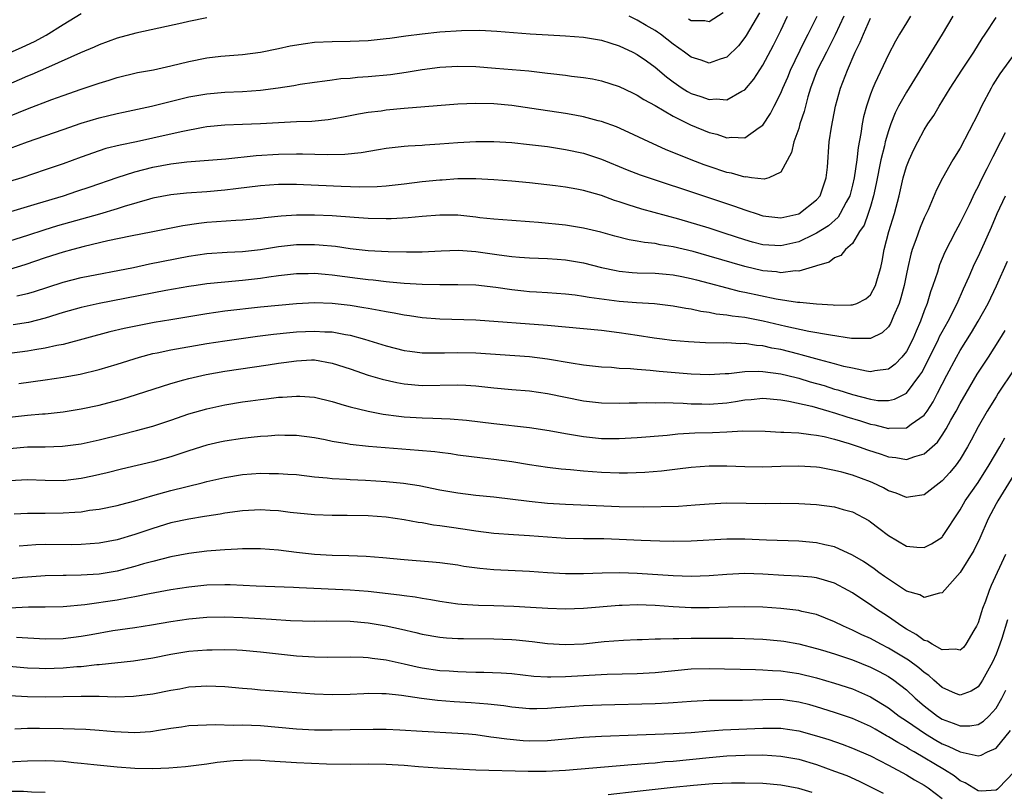
# Model space of a CAD drawing. Units: inches. Extents: x 2598000 to 2601000, y 1485000 to 1488000.
# Drawn here: x 2598510 to 2598620, y 1485414 to 1485501 of the extents above; entities that cross this region are included whole.
import ezdxf

# ---------------------------------------------------------------- set-up
doc = ezdxf.new("R2010")
doc.units = ezdxf.units.IN
doc.header["$MEASUREMENT"] = 0
doc.layers.add('LD25981485_2ft', color=216, linetype='Continuous')

msp = doc.modelspace()

# ---------------------------------------------------------------- linework, layer by layer
at = {"layer": 'LD25981485_2ft'}
for points, elevation in [([(2598509, 1485496.94), (2598510.43, 1485497.57), (2598511.8, 1485498.2), (2598513.09, 1485498.91), (2598515, 1485500.1), (2598517, 1485501.3)], 10240), ([(2598614.19, 1485501), (2598612.99, 1485499), (2598609, 1485492.56), (2598608.12, 1485491), (2598607.75, 1485490.25), (2598607.27, 1485489), (2598607, 1485488.23), (2598606.65, 1485487), (2598606.57, 1485486.57), (2598606.17, 1485485), (2598605.65, 1485482.35), (2598605.35, 1485481), (2598605, 1485479.8), (2598604.74, 1485479), (2598604.28, 1485477.72), (2598603.79, 1485477), (2598603, 1485475.67), (2598602.23, 1485475), (2598601.68, 1485474.32), (2598601, 1485474.06), (2598600.39, 1485473.61), (2598599, 1485473.2), (2598598.87, 1485473.13), (2598597, 1485472.59), (2598596.61, 1485472.61), (2598595, 1485472.42), (2598594.51, 1485472.51), (2598593, 1485472.64), (2598591, 1485473.1), (2598587, 1485474.28), (2598585.22, 1485474.78), (2598583, 1485475.32), (2598581.54, 1485475.54), (2598581, 1485475.66), (2598579.79, 1485475.79), (2598579, 1485475.95), (2598578.1, 1485476.1), (2598576.5, 1485476.5), (2598574.93, 1485476.93), (2598573, 1485477.39), (2598571, 1485477.7), (2598567.97, 1485478.03), (2598567, 1485478.1), (2598565, 1485478.22), (2598563, 1485478.37), (2598561.46, 1485478.54), (2598561, 1485478.61), (2598559, 1485478.82), (2598557, 1485478.84), (2598555, 1485478.69), (2598553.46, 1485478.54), (2598551.57, 1485478.43), (2598551, 1485478.43), (2598549, 1485478.46), (2598547.44, 1485478.56), (2598545, 1485478.75), (2598543, 1485478.83), (2598541, 1485478.82), (2598539.28, 1485478.72), (2598537.46, 1485478.54), (2598537, 1485478.47), (2598535, 1485478.27), (2598534.23, 1485478.23), (2598531, 1485478), (2598530.1, 1485477.9), (2598528.34, 1485477.66), (2598525, 1485476.98), (2598522.49, 1485476.49), (2598519.96, 1485475.96), (2598517.34, 1485475.34), (2598516.08, 1485475), (2598515, 1485474.7), (2598513, 1485474.06), (2598510.72, 1485473.28), (2598509, 1485472.77)], 10254), ([(2598609.45, 1485501), (2598609, 1485500.29), (2598608.22, 1485499), (2598607.78, 1485498.22), (2598607, 1485496.75), (2598605.5, 1485493.5), (2598605.26, 1485493), (2598605, 1485492.33), (2598604.55, 1485491), (2598604.22, 1485489.78), (2598604.07, 1485489), (2598603.93, 1485487.93), (2598603.62, 1485486.38), (2598603.48, 1485485), (2598603.2, 1485483), (2598603, 1485482.16), (2598602.69, 1485481), (2598602.29, 1485480.29), (2598601.64, 1485479), (2598601.39, 1485478.61), (2598600.34, 1485477.66), (2598599, 1485476.81), (2598598.67, 1485476.67), (2598597, 1485475.87), (2598595, 1485475.42), (2598593, 1485475.54), (2598591.84, 1485475.84), (2598591, 1485476.09), (2598588.8, 1485476.8), (2598587, 1485477.37), (2598583.62, 1485478.38), (2598579.51, 1485479.51), (2598577.97, 1485479.97), (2598577, 1485480.32), (2598576.48, 1485480.48), (2598575, 1485481.03), (2598573, 1485481.59), (2598572.26, 1485481.74), (2598571, 1485481.95), (2598569.9, 1485482.1), (2598567, 1485482.45), (2598565, 1485482.64), (2598563, 1485482.78), (2598561, 1485482.87), (2598559, 1485482.87), (2598557.25, 1485482.75), (2598557, 1485482.74), (2598555, 1485482.53), (2598553, 1485482.29), (2598551, 1485482.08), (2598550, 1485482), (2598548.06, 1485481.94), (2598545.99, 1485482.01), (2598541.77, 1485482.23), (2598541, 1485482.26), (2598539, 1485482.26), (2598537, 1485482.12), (2598534.25, 1485481.75), (2598533, 1485481.61), (2598531, 1485481.43), (2598528.73, 1485481.27), (2598527, 1485481.1), (2598525, 1485480.73), (2598524.63, 1485480.63), (2598521.81, 1485479.81), (2598521, 1485479.54), (2598519.06, 1485478.94), (2598514.36, 1485477.64), (2598512.83, 1485477.17), (2598511, 1485476.57), (2598509, 1485475.95)], 10252), ([(2598602.03, 1485501), (2598601.07, 1485498.93), (2598600.4, 1485497.6), (2598600.08, 1485497), (2598599.07, 1485495), (2598598.33, 1485493), (2598598.01, 1485492.01), (2598597.74, 1485491), (2598597.61, 1485490.39), (2598597.14, 1485489), (2598597, 1485488.51), (2598596.47, 1485487), (2598596.2, 1485485.8), (2598595, 1485483.62), (2598593.68, 1485483), (2598593.16, 1485482.84), (2598591.74, 1485483), (2598591.09, 1485483.09), (2598591, 1485483.08), (2598589.52, 1485483.52), (2598589, 1485483.59), (2598587, 1485484.26), (2598586.45, 1485484.45), (2598585, 1485485), (2598582.16, 1485486.16), (2598580.28, 1485487), (2598578.06, 1485488.06), (2598576.67, 1485488.67), (2598575, 1485489.27), (2598574.65, 1485489.35), (2598573, 1485489.81), (2598572.03, 1485489.97), (2598571, 1485490.17), (2598567.26, 1485490.74), (2598565, 1485491.05), (2598563, 1485491.24), (2598561, 1485491.29), (2598559, 1485491.19), (2598553, 1485490.72), (2598551, 1485490.53), (2598550.44, 1485490.44), (2598549, 1485490.27), (2598547.91, 1485490.09), (2598546.25, 1485489.75), (2598544.54, 1485489.46), (2598542.71, 1485489.29), (2598541, 1485489.22), (2598537, 1485489), (2598535, 1485488.95), (2598533, 1485488.88), (2598531, 1485488.67), (2598530.61, 1485488.61), (2598528.13, 1485488.13), (2598525, 1485487.41), (2598523.16, 1485487), (2598521.35, 1485486.65), (2598519.75, 1485486.25), (2598519, 1485486.02), (2598517, 1485485.31), (2598515, 1485484.57), (2598513, 1485483.87), (2598510.37, 1485483), (2598509, 1485482.58)], 10248), ([(2598509, 1485486.26), (2598511.02, 1485487.02), (2598515, 1485488.37), (2598517, 1485489.08), (2598519, 1485489.7), (2598521, 1485490.16), (2598521.7, 1485490.3), (2598524.84, 1485491), (2598529, 1485492.01), (2598531, 1485492.37), (2598533, 1485492.54), (2598535, 1485492.61), (2598537, 1485492.75), (2598538.98, 1485493.02), (2598540.71, 1485493.29), (2598541.42, 1485493.42), (2598543, 1485493.64), (2598544.18, 1485493.82), (2598545, 1485493.9), (2598545.95, 1485494.05), (2598547, 1485494.12), (2598547.79, 1485494.21), (2598549, 1485494.29), (2598551.48, 1485494.52), (2598553.23, 1485494.77), (2598555, 1485495.07), (2598557, 1485495.33), (2598559, 1485495.45), (2598561, 1485495.39), (2598563.2, 1485495.2), (2598566.91, 1485494.91), (2598569, 1485494.67), (2598569.38, 1485494.62), (2598571, 1485494.44), (2598571.66, 1485494.34), (2598573, 1485494.19), (2598574.02, 1485494.02), (2598575, 1485493.81), (2598577, 1485493.16), (2598578.46, 1485492.46), (2598579, 1485492.22), (2598579.73, 1485491.73), (2598581, 1485491.04), (2598583, 1485489.85), (2598584.92, 1485488.92), (2598587, 1485488.06), (2598587.86, 1485487.86), (2598589, 1485487.46), (2598589.52, 1485487.52), (2598591, 1485487.45), (2598592.59, 1485488.59), (2598593, 1485488.85), (2598593.85, 1485490.15), (2598594.26, 1485491), (2598595, 1485492.42), (2598595.24, 1485493), (2598595.77, 1485494.23), (2598596.08, 1485495), (2598597.68, 1485498.32), (2598598.05, 1485499), (2598599.05, 1485501)], 10246), ([(2598509, 1485489.88), (2598511, 1485490.7), (2598513.73, 1485491.73), (2598515, 1485492.18), (2598517, 1485492.87), (2598519, 1485493.54), (2598520.12, 1485493.87), (2598521, 1485494.17), (2598523.27, 1485494.73), (2598525.05, 1485495.05), (2598527, 1485495.46), (2598529, 1485495.96), (2598531, 1485496.36), (2598532.56, 1485496.55), (2598535, 1485496.76), (2598537, 1485497.02), (2598539, 1485497.42), (2598540.3, 1485497.7), (2598542.02, 1485497.98), (2598543, 1485498.1), (2598545, 1485498.2), (2598547, 1485498.22), (2598549, 1485498.3), (2598551, 1485498.51), (2598551.42, 1485498.58), (2598553.18, 1485498.82), (2598555, 1485499.05), (2598557, 1485499.25), (2598559.42, 1485499.42), (2598561.45, 1485499.45), (2598563.36, 1485499.36), (2598567.06, 1485499.06), (2598569.08, 1485498.92), (2598571, 1485498.83), (2598573, 1485498.69), (2598575, 1485498.34), (2598575.95, 1485498.05), (2598577, 1485497.71), (2598578.52, 1485497), (2598579, 1485496.76), (2598580.02, 1485496.02), (2598581, 1485495.34), (2598582.26, 1485494.26), (2598583, 1485493.7), (2598584.01, 1485493), (2598584.61, 1485492.61), (2598585, 1485492.41), (2598586.07, 1485492.07), (2598587, 1485491.73), (2598587.8, 1485491.8), (2598589, 1485491.7), (2598590.66, 1485492.66), (2598591, 1485492.81), (2598592, 1485494), (2598593, 1485495.54), (2598594.2, 1485497.8), (2598595, 1485499.4), (2598595.76, 1485501)], 10244), ([(2598592.62, 1485501.38), (2598591.15, 1485498.85), (2598591, 1485498.63), (2598590.28, 1485497.72), (2598589, 1485496.45), (2598588.23, 1485496.23), (2598587, 1485495.78), (2598586.12, 1485496.12), (2598585, 1485496.44), (2598584.28, 1485497), (2598583, 1485497.89), (2598581.58, 1485499), (2598581.24, 1485499.24), (2598581, 1485499.4), (2598579.98, 1485499.98), (2598579, 1485500.57), (2598578.08, 1485501)], 10242), ([(2598584.73, 1485500.73), (2598585, 1485500.55), (2598586.52, 1485500.52), (2598587, 1485500.42), (2598588.58, 1485501.42)], 10240), ([(2598505.76, 1485478.24), (2598512.12, 1485480.12), (2598515.02, 1485481), (2598516.51, 1485481.49), (2598518.01, 1485481.99), (2598521, 1485483.03), (2598523, 1485483.67), (2598525, 1485484.19), (2598527, 1485484.55), (2598528.77, 1485484.77), (2598533.12, 1485485.12), (2598536.51, 1485485.49), (2598539, 1485485.63), (2598541, 1485485.68), (2598541.68, 1485485.68), (2598544.41, 1485485.59), (2598546.38, 1485485.62), (2598548.2, 1485485.8), (2598550.16, 1485486.16), (2598551, 1485486.29), (2598553, 1485486.52), (2598553.44, 1485486.56), (2598555, 1485486.64), (2598555.32, 1485486.68), (2598557, 1485486.77), (2598559, 1485486.94), (2598561, 1485487.06), (2598563, 1485487.06), (2598565, 1485486.93), (2598567, 1485486.72), (2598569, 1485486.47), (2598571, 1485486.17), (2598573, 1485485.74), (2598575, 1485485.08), (2598577.89, 1485483.89), (2598579.33, 1485483.33), (2598586.83, 1485480.83), (2598589.84, 1485479.84), (2598591, 1485479.42), (2598591.33, 1485479.33), (2598592.24, 1485479), (2598593, 1485478.75), (2598595, 1485478.54), (2598597, 1485478.99), (2598599, 1485480.53), (2598599.38, 1485481), (2598600.07, 1485483), (2598600.2, 1485484.2), (2598600.41, 1485487), (2598600.64, 1485488.64), (2598601.1, 1485491), (2598601.65, 1485493), (2598602.43, 1485495), (2598603.3, 1485497), (2598603.87, 1485498.13), (2598604.21, 1485499), (2598605, 1485500.79)], 10250), ([(2598531, 1485500.83), (2598529, 1485500.42), (2598528.23, 1485500.23), (2598523.11, 1485499.11), (2598521, 1485498.55), (2598519, 1485497.83), (2598518.44, 1485497.56), (2598516.92, 1485496.92), (2598513.34, 1485495.34), (2598511.5, 1485494.5), (2598511, 1485494.31), (2598507, 1485492.57)], 10242), ([(2598509.83, 1485469.83), (2598511, 1485470.1), (2598511.7, 1485470.3), (2598515, 1485471.37), (2598517, 1485471.87), (2598522.85, 1485473), (2598524.61, 1485473.39), (2598529, 1485474.26), (2598531, 1485474.56), (2598533.29, 1485474.71), (2598535, 1485474.78), (2598537, 1485474.99), (2598539, 1485475.33), (2598541, 1485475.56), (2598543, 1485475.58), (2598543.54, 1485475.54), (2598545.36, 1485475.36), (2598547, 1485475.13), (2598549, 1485474.91), (2598551.21, 1485474.79), (2598553.26, 1485474.74), (2598555, 1485474.76), (2598557.14, 1485474.87), (2598559.07, 1485474.93), (2598561, 1485474.79), (2598563.6, 1485474.4), (2598565, 1485474.22), (2598565.86, 1485474.14), (2598567, 1485474.07), (2598569, 1485474), (2598570.06, 1485473.94), (2598571, 1485473.86), (2598573, 1485473.53), (2598575, 1485473.01), (2598576.65, 1485472.65), (2598577, 1485472.59), (2598578.44, 1485472.44), (2598579, 1485472.41), (2598581, 1485472.36), (2598582.24, 1485472.24), (2598583, 1485472.19), (2598583.98, 1485471.98), (2598585, 1485471.79), (2598585.61, 1485471.61), (2598587, 1485471.25), (2598589, 1485470.72), (2598590.37, 1485470.37), (2598591, 1485470.25), (2598594.49, 1485469.51), (2598596.87, 1485469.13), (2598597.13, 1485469.13), (2598599, 1485468.95), (2598600.83, 1485468.83), (2598601, 1485468.81), (2598602.83, 1485468.83), (2598603, 1485468.82), (2598603.48, 1485469), (2598604.48, 1485469.52), (2598605, 1485469.96), (2598605.57, 1485471), (2598605.78, 1485471.78), (2598606.15, 1485473), (2598606.3, 1485473.7), (2598606.54, 1485475), (2598607.06, 1485477), (2598607.67, 1485479), (2598608.19, 1485481), (2598608.65, 1485483), (2598609, 1485484.24), (2598609.3, 1485485), (2598609.84, 1485486.16), (2598610.28, 1485487), (2598611, 1485488.34), (2598611.41, 1485489), (2598612.05, 1485489.95), (2598612.66, 1485491), (2598613.89, 1485493), (2598615.19, 1485495), (2598616.51, 1485497), (2598617.47, 1485498.53), (2598617.8, 1485499), (2598619, 1485500.88)], 10256), ([(2598621.94, 1485498.06), (2598619.73, 1485495), (2598619.43, 1485494.57), (2598618.65, 1485493.35), (2598618.45, 1485493), (2598617.39, 1485491), (2598617, 1485490.17), (2598615, 1485486.31), (2598614.2, 1485485), (2598613.03, 1485482.97), (2598612.35, 1485481.65), (2598611.43, 1485479.43), (2598611, 1485478.52), (2598610.55, 1485477.45), (2598610.07, 1485476.07), (2598609.66, 1485475), (2598609.51, 1485474.49), (2598609.16, 1485473), (2598609, 1485472.29), (2598608.74, 1485471), (2598608.4, 1485469.6), (2598608.19, 1485469), (2598607.57, 1485467.57), (2598607.36, 1485467), (2598607.24, 1485466.76), (2598607, 1485466.4), (2598606.3, 1485465.7), (2598605, 1485465.09), (2598604.93, 1485465.07), (2598602.9, 1485465.1), (2598600.56, 1485465.44), (2598598.14, 1485465.86), (2598595.58, 1485466.42), (2598593.03, 1485467.03), (2598591, 1485467.42), (2598589.59, 1485467.58), (2598589, 1485467.7), (2598587.81, 1485467.81), (2598587, 1485467.99), (2598586.09, 1485468.09), (2598585, 1485468.34), (2598584.42, 1485468.42), (2598583, 1485468.69), (2598580.94, 1485468.94), (2598578.93, 1485469.07), (2598577, 1485469.21), (2598573.64, 1485469.64), (2598573, 1485469.77), (2598572.09, 1485469.91), (2598571, 1485470.03), (2598569, 1485470.18), (2598567.76, 1485470.24), (2598567, 1485470.29), (2598566.35, 1485470.35), (2598565, 1485470.5), (2598563.22, 1485470.78), (2598561, 1485471.03), (2598559, 1485471.08), (2598557, 1485471.07), (2598555, 1485471.11), (2598553, 1485471.23), (2598551.38, 1485471.38), (2598551, 1485471.4), (2598549.57, 1485471.57), (2598549, 1485471.62), (2598547.79, 1485471.79), (2598545, 1485472.16), (2598544.21, 1485472.21), (2598543, 1485472.33), (2598542.31, 1485472.31), (2598541, 1485472.3), (2598539, 1485472.08), (2598537.93, 1485471.93), (2598537, 1485471.78), (2598535, 1485471.54), (2598533, 1485471.38), (2598531, 1485471.18), (2598529.83, 1485471), (2598529, 1485470.87), (2598526.42, 1485470.42), (2598519, 1485468.97), (2598517, 1485468.54), (2598515, 1485467.97), (2598513, 1485467.34), (2598511.13, 1485466.87), (2598509.41, 1485466.59)], 10258), ([(2598620.02, 1485488.02), (2598619.51, 1485487), (2598618.65, 1485485.35), (2598617.98, 1485483.98), (2598617.31, 1485482.69), (2598617, 1485482.02), (2598616.64, 1485481.36), (2598616, 1485480), (2598615, 1485477.97), (2598614.48, 1485477), (2598613.29, 1485474.71), (2598612.71, 1485473.29), (2598612.46, 1485472.46), (2598611.97, 1485471), (2598611.7, 1485470.3), (2598611.32, 1485469), (2598611, 1485468.16), (2598610.59, 1485467), (2598610.09, 1485465.91), (2598609.72, 1485465), (2598609, 1485463.62), (2598608.49, 1485463), (2598607.77, 1485462.23), (2598607, 1485461.67), (2598605.48, 1485461.48), (2598605, 1485461.37), (2598604.57, 1485461.43), (2598603, 1485461.76), (2598602.02, 1485461.98), (2598601, 1485462.27), (2598599.31, 1485462.69), (2598597.27, 1485463.27), (2598597, 1485463.32), (2598595, 1485463.84), (2598594.02, 1485464.02), (2598593, 1485464.25), (2598592.3, 1485464.3), (2598591, 1485464.51), (2598590.5, 1485464.5), (2598589, 1485464.59), (2598588.57, 1485464.57), (2598586.61, 1485464.61), (2598584.7, 1485464.7), (2598582.86, 1485464.86), (2598581.79, 1485465), (2598580.87, 1485465.13), (2598579, 1485465.43), (2598577, 1485465.73), (2598575, 1485465.96), (2598569, 1485466.52), (2598561, 1485467.12), (2598557, 1485467.23), (2598555, 1485467.39), (2598553.6, 1485467.6), (2598553, 1485467.68), (2598551.91, 1485467.91), (2598551, 1485468.04), (2598550.22, 1485468.22), (2598549, 1485468.42), (2598548.52, 1485468.52), (2598547, 1485468.77), (2598545, 1485469), (2598543, 1485469.05), (2598541, 1485468.94), (2598539, 1485468.77), (2598537, 1485468.57), (2598533, 1485468.12), (2598531, 1485467.84), (2598527, 1485467.16), (2598525.15, 1485466.85), (2598523.45, 1485466.55), (2598521.79, 1485466.21), (2598520.18, 1485465.82), (2598515, 1485464.43), (2598514.3, 1485464.3), (2598513, 1485463.99), (2598511.82, 1485463.82), (2598511, 1485463.67), (2598509, 1485463.4)], 10260), ([(2598510.06, 1485460.06), (2598513, 1485460.47), (2598515, 1485460.76), (2598516.89, 1485461.11), (2598519, 1485461.63), (2598521, 1485462.22), (2598523.5, 1485463), (2598525, 1485463.4), (2598525.49, 1485463.49), (2598527, 1485463.83), (2598531, 1485464.53), (2598533, 1485464.84), (2598536.67, 1485465.33), (2598538.45, 1485465.55), (2598540.25, 1485465.75), (2598541, 1485465.82), (2598543, 1485465.92), (2598544.16, 1485465.84), (2598545, 1485465.82), (2598546.48, 1485465.52), (2598547, 1485465.45), (2598548.6, 1485465), (2598551, 1485464.26), (2598553, 1485463.76), (2598553.66, 1485463.66), (2598555, 1485463.5), (2598555.48, 1485463.48), (2598557.49, 1485463.48), (2598559, 1485463.53), (2598561, 1485463.47), (2598567, 1485463.08), (2598569, 1485462.83), (2598571.63, 1485462.37), (2598573, 1485462.16), (2598575, 1485461.94), (2598576.12, 1485461.88), (2598577, 1485461.79), (2598578.26, 1485461.74), (2598579, 1485461.66), (2598580.43, 1485461.57), (2598581.46, 1485461.46), (2598585, 1485461.16), (2598587, 1485461.07), (2598588.81, 1485461.19), (2598589.2, 1485461.2), (2598591, 1485461.4), (2598592.55, 1485461.45), (2598593, 1485461.42), (2598595, 1485461.15), (2598596.72, 1485460.72), (2598597, 1485460.66), (2598598.27, 1485460.27), (2598599.83, 1485459.83), (2598601, 1485459.45), (2598601.36, 1485459.36), (2598603, 1485458.83), (2598605, 1485458.31), (2598605.81, 1485458.19), (2598607, 1485458.16), (2598607.69, 1485458.31), (2598609.01, 1485459), (2598610.51, 1485461), (2598610.71, 1485461.29), (2598611.4, 1485462.6), (2598612.59, 1485465), (2598612.71, 1485465.29), (2598613, 1485465.84), (2598613.65, 1485467), (2598614.65, 1485469), (2598615.37, 1485470.63), (2598616.01, 1485472.01), (2598616.61, 1485473.39), (2598617, 1485474.18), (2598617.38, 1485475), (2598618.49, 1485477.51), (2598619.11, 1485479), (2598620.04, 1485481)], 10262), ([(2598509, 1485456.33), (2598511, 1485456.53), (2598512.67, 1485456.67), (2598513, 1485456.69), (2598515, 1485456.91), (2598517, 1485457.23), (2598519, 1485457.67), (2598521.63, 1485458.37), (2598523.17, 1485458.83), (2598527, 1485460.06), (2598528.46, 1485460.46), (2598529, 1485460.62), (2598530.93, 1485461.07), (2598533, 1485461.45), (2598537.85, 1485462.15), (2598539, 1485462.33), (2598539.6, 1485462.4), (2598541, 1485462.61), (2598542.69, 1485462.69), (2598543, 1485462.69), (2598545, 1485462.35), (2598547, 1485461.69), (2598549, 1485461), (2598550.54, 1485460.54), (2598552.18, 1485460.17), (2598553, 1485460.03), (2598555, 1485459.86), (2598559, 1485459.92), (2598559.89, 1485459.89), (2598561, 1485459.82), (2598563, 1485459.6), (2598565, 1485459.4), (2598567, 1485459.24), (2598569, 1485458.95), (2598571, 1485458.53), (2598573, 1485458.14), (2598575, 1485457.91), (2598577, 1485457.87), (2598578.1, 1485457.9), (2598579, 1485457.9), (2598580.06, 1485457.94), (2598581, 1485457.93), (2598582.05, 1485457.95), (2598583, 1485457.91), (2598584.12, 1485457.88), (2598585, 1485457.81), (2598586.21, 1485457.79), (2598587, 1485457.76), (2598589, 1485457.92), (2598589.94, 1485458.06), (2598591, 1485458.25), (2598591.7, 1485458.3), (2598593, 1485458.42), (2598595, 1485458.24), (2598595.89, 1485458.11), (2598598.46, 1485457.54), (2598600.35, 1485457), (2598600.84, 1485456.84), (2598601, 1485456.81), (2598602.35, 1485456.35), (2598603.89, 1485455.89), (2598605, 1485455.54), (2598605.47, 1485455.47), (2598607, 1485455.06), (2598607.08, 1485455.08), (2598609, 1485455.12), (2598609.52, 1485455.52), (2598611, 1485456.55), (2598611.32, 1485457), (2598611.98, 1485458.02), (2598612.49, 1485459), (2598613.51, 1485461), (2598614.58, 1485463), (2598615, 1485463.75), (2598616.26, 1485465.74), (2598617, 1485467), (2598618.11, 1485469), (2598619.04, 1485470.96), (2598620.29, 1485473.71)], 10264), ([(2598509, 1485452.82), (2598511, 1485453.01), (2598512.99, 1485453.01), (2598514.93, 1485453.07), (2598517, 1485453.35), (2598519, 1485453.8), (2598521.57, 1485454.43), (2598523.18, 1485454.82), (2598525, 1485455.32), (2598527, 1485455.97), (2598529, 1485456.67), (2598531, 1485457.26), (2598533, 1485457.69), (2598535, 1485458.01), (2598535.88, 1485458.12), (2598537, 1485458.29), (2598537.65, 1485458.35), (2598539, 1485458.53), (2598539.45, 1485458.55), (2598541, 1485458.67), (2598541.36, 1485458.64), (2598543, 1485458.54), (2598545, 1485458.05), (2598546.33, 1485457.67), (2598547, 1485457.45), (2598548.98, 1485456.98), (2598550.66, 1485456.66), (2598552.43, 1485456.43), (2598553, 1485456.37), (2598555, 1485456.23), (2598556.2, 1485456.2), (2598558.13, 1485456.13), (2598559.97, 1485455.97), (2598563, 1485455.6), (2598567, 1485455.17), (2598569.16, 1485454.84), (2598571, 1485454.49), (2598573, 1485454.15), (2598575, 1485453.95), (2598577, 1485453.93), (2598579, 1485454.03), (2598582.32, 1485454.32), (2598583.54, 1485454.46), (2598585.43, 1485454.57), (2598587.39, 1485454.61), (2598589, 1485454.68), (2598590.78, 1485454.78), (2598593.25, 1485454.75), (2598595, 1485454.65), (2598595.35, 1485454.65), (2598597, 1485454.56), (2598598.37, 1485454.37), (2598599, 1485454.32), (2598599.85, 1485454.15), (2598601, 1485453.86), (2598602.63, 1485453.37), (2598603.74, 1485453), (2598604.66, 1485452.66), (2598606.18, 1485452.18), (2598607, 1485451.9), (2598607.82, 1485451.82), (2598609, 1485451.61), (2598609.94, 1485451.94), (2598611, 1485452.21), (2598612.47, 1485453.53), (2598613, 1485454.29), (2598613.44, 1485455), (2598613.97, 1485455.97), (2598614.56, 1485457), (2598615, 1485457.84), (2598615.66, 1485459), (2598616.9, 1485461.1), (2598618.15, 1485463), (2598619.44, 1485465), (2598620.03, 1485465.97)], 10266), ([(2598621, 1485461.59), (2598619.25, 1485459), (2598619, 1485458.6), (2598618.02, 1485457), (2598617, 1485455.24), (2598616.24, 1485453.76), (2598615.81, 1485453), (2598615, 1485451.65), (2598614.55, 1485451), (2598613.86, 1485450.14), (2598613, 1485449.21), (2598611, 1485447.64), (2598609.45, 1485447.45), (2598609, 1485447.37), (2598607.86, 1485447.86), (2598607, 1485448.12), (2598606.44, 1485448.44), (2598605.26, 1485449), (2598605, 1485449.11), (2598603, 1485449.84), (2598601.82, 1485450.18), (2598601, 1485450.38), (2598599.3, 1485450.7), (2598599, 1485450.74), (2598597, 1485450.87), (2598595, 1485450.83), (2598593, 1485450.75), (2598591, 1485450.77), (2598589, 1485450.84), (2598587, 1485450.85), (2598585, 1485450.7), (2598583.49, 1485450.51), (2598581.69, 1485450.31), (2598579.84, 1485450.16), (2598577.92, 1485450.08), (2598577, 1485450.07), (2598575, 1485450.14), (2598573, 1485450.3), (2598571.55, 1485450.45), (2598570.53, 1485450.53), (2598569, 1485450.71), (2598567, 1485451), (2598565, 1485451.32), (2598563, 1485451.58), (2598561.73, 1485451.73), (2598559, 1485452.09), (2598558.22, 1485452.22), (2598557, 1485452.36), (2598556.44, 1485452.44), (2598554.6, 1485452.6), (2598549.04, 1485453.04), (2598547, 1485453.26), (2598546.67, 1485453.33), (2598545, 1485453.61), (2598544.22, 1485453.78), (2598543, 1485454.02), (2598541, 1485454.28), (2598539.72, 1485454.28), (2598539, 1485454.3), (2598537.8, 1485454.2), (2598537, 1485454.16), (2598535.96, 1485454.04), (2598535, 1485453.95), (2598533, 1485453.65), (2598532.46, 1485453.54), (2598531, 1485453.21), (2598529, 1485452.58), (2598527, 1485451.91), (2598525, 1485451.33), (2598521.5, 1485450.5), (2598519.9, 1485450.1), (2598518.28, 1485449.72), (2598517, 1485449.46), (2598515, 1485449.23), (2598513, 1485449.24), (2598511, 1485449.32), (2598509, 1485449.23)], 10268), ([(2598509.54, 1485445.54), (2598511, 1485445.62), (2598512.37, 1485445.63), (2598513, 1485445.62), (2598515, 1485445.64), (2598516.29, 1485445.71), (2598517, 1485445.78), (2598517.93, 1485445.93), (2598519, 1485446.06), (2598521, 1485446.45), (2598521.42, 1485446.58), (2598523, 1485446.99), (2598525, 1485447.6), (2598527, 1485448.13), (2598530.48, 1485449), (2598531, 1485449.14), (2598533, 1485449.6), (2598535, 1485449.92), (2598537, 1485450.06), (2598537.96, 1485450.04), (2598539, 1485450.05), (2598540.03, 1485449.97), (2598541, 1485449.91), (2598543, 1485449.68), (2598544.44, 1485449.56), (2598545, 1485449.49), (2598546.59, 1485449.41), (2598547, 1485449.38), (2598548.69, 1485449.31), (2598551, 1485449.15), (2598552.95, 1485448.95), (2598554.68, 1485448.68), (2598557, 1485448.23), (2598559, 1485447.87), (2598561, 1485447.63), (2598563, 1485447.43), (2598566.95, 1485446.95), (2598569, 1485446.74), (2598571, 1485446.61), (2598577, 1485446.36), (2598579.68, 1485446.32), (2598583.59, 1485446.41), (2598585.47, 1485446.53), (2598587, 1485446.66), (2598589, 1485446.75), (2598593.31, 1485446.69), (2598595, 1485446.71), (2598597, 1485446.69), (2598599, 1485446.57), (2598601, 1485446.31), (2598601.96, 1485446.04), (2598603, 1485445.76), (2598604.8, 1485444.8), (2598605, 1485444.66), (2598605.94, 1485443.94), (2598607, 1485443.11), (2598609, 1485441.95), (2598610.17, 1485441.83), (2598611, 1485441.77), (2598611.82, 1485442.18), (2598613, 1485442.94), (2598613.05, 1485443), (2598615, 1485445.97), (2598615.57, 1485447), (2598617, 1485449.05), (2598618.25, 1485451), (2598619.42, 1485453), (2598619.98, 1485454.02)], 10270), ([(2598621, 1485449.89), (2598619.49, 1485447.49), (2598619.19, 1485447), (2598619, 1485446.65), (2598618.14, 1485445), (2598617.18, 1485442.82), (2598616.53, 1485441.47), (2598615, 1485439), (2598613, 1485436.72), (2598612.71, 1485436.71), (2598611, 1485436.2), (2598610.51, 1485436.51), (2598609, 1485436.93), (2598607, 1485438.24), (2598606.57, 1485438.57), (2598605.93, 1485439), (2598605.4, 1485439.4), (2598604.22, 1485440.22), (2598603, 1485440.94), (2598601, 1485441.87), (2598599.91, 1485442.09), (2598599, 1485442.31), (2598597, 1485442.48), (2598593.4, 1485442.6), (2598591, 1485442.7), (2598589, 1485442.7), (2598585, 1485442.49), (2598583, 1485442.46), (2598581.52, 1485442.48), (2598579.44, 1485442.56), (2598577, 1485442.68), (2598575.26, 1485442.74), (2598573, 1485442.75), (2598571, 1485442.8), (2598569, 1485442.93), (2598567, 1485443.09), (2598565.19, 1485443.19), (2598563, 1485443.36), (2598561, 1485443.62), (2598559.81, 1485443.81), (2598558.04, 1485444.04), (2598557, 1485444.2), (2598556.29, 1485444.29), (2598555, 1485444.52), (2598554.57, 1485444.57), (2598553, 1485444.88), (2598551, 1485445.17), (2598549, 1485445.32), (2598546.64, 1485445.36), (2598545, 1485445.35), (2598543, 1485445.42), (2598540.3, 1485445.7), (2598539, 1485445.87), (2598538.08, 1485445.92), (2598537, 1485446), (2598535, 1485445.89), (2598533, 1485445.61), (2598532.49, 1485445.51), (2598531, 1485445.29), (2598530.76, 1485445.24), (2598529, 1485444.96), (2598527, 1485444.53), (2598525, 1485443.92), (2598523, 1485443.22), (2598521, 1485442.63), (2598519, 1485442.26), (2598517, 1485442.11), (2598515.9, 1485442.1), (2598513, 1485442.11), (2598511.93, 1485442.07), (2598511, 1485442.01), (2598510.08, 1485441.92)], 10272), ([(2598620.04, 1485441), (2598618.46, 1485437.54), (2598618.23, 1485437), (2598617.82, 1485435.82), (2598617.5, 1485435), (2598617.37, 1485434.63), (2598617, 1485433.39), (2598616.83, 1485433), (2598616.52, 1485432.52), (2598615.63, 1485431), (2598615.36, 1485430.64), (2598615, 1485430.33), (2598614.47, 1485430.47), (2598613, 1485430.38), (2598611.87, 1485431), (2598611.35, 1485431.35), (2598611, 1485431.43), (2598610.1, 1485432.1), (2598609, 1485432.68), (2598608.49, 1485433), (2598607, 1485434.06), (2598605.57, 1485435), (2598605, 1485435.41), (2598604.02, 1485436.02), (2598603, 1485436.73), (2598602.52, 1485437), (2598601, 1485437.81), (2598599.86, 1485438.14), (2598599, 1485438.41), (2598598.47, 1485438.47), (2598597, 1485438.6), (2598595.34, 1485438.66), (2598593, 1485438.81), (2598591, 1485438.87), (2598589, 1485438.78), (2598587, 1485438.63), (2598585, 1485438.55), (2598583, 1485438.61), (2598579, 1485438.88), (2598577.05, 1485438.95), (2598575.07, 1485438.93), (2598573, 1485438.85), (2598571, 1485438.85), (2598569, 1485438.96), (2598567, 1485439.1), (2598563, 1485439.31), (2598561.44, 1485439.44), (2598559.68, 1485439.68), (2598559, 1485439.8), (2598557, 1485440.08), (2598556.16, 1485440.16), (2598553, 1485440.4), (2598550.63, 1485440.63), (2598548.78, 1485440.78), (2598546.86, 1485440.86), (2598545, 1485440.9), (2598543, 1485441.01), (2598541, 1485441.23), (2598539, 1485441.49), (2598537, 1485441.65), (2598536.36, 1485441.64), (2598535, 1485441.64), (2598534.41, 1485441.59), (2598533, 1485441.54), (2598532.51, 1485441.49), (2598531, 1485441.39), (2598529, 1485441.12), (2598527, 1485440.73), (2598525, 1485440.24), (2598523.96, 1485439.96), (2598523, 1485439.68), (2598521, 1485439.16), (2598519, 1485438.83), (2598517, 1485438.69), (2598515.33, 1485438.67), (2598515, 1485438.65), (2598513, 1485438.61), (2598511.49, 1485438.51), (2598511, 1485438.49), (2598510.44, 1485438.44), (2598505, 1485437.85)], 10274), ([(2598620.28, 1485433.72), (2598619.63, 1485431.63), (2598619.41, 1485431), (2598619, 1485429.89), (2598618.61, 1485429), (2598617.5, 1485427), (2598617.31, 1485426.69), (2598617, 1485426.27), (2598616.21, 1485425.79), (2598615, 1485425.32), (2598614.48, 1485425.52), (2598613, 1485426.17), (2598612.05, 1485427), (2598611.5, 1485427.5), (2598611, 1485427.84), (2598610.38, 1485428.38), (2598609.24, 1485429.24), (2598607, 1485430.58), (2598606.15, 1485431), (2598605, 1485431.63), (2598604.05, 1485432.05), (2598603, 1485432.56), (2598601.98, 1485433), (2598601, 1485433.51), (2598599, 1485434.31), (2598597.33, 1485434.67), (2598597, 1485434.76), (2598595, 1485434.99), (2598593, 1485435.14), (2598591, 1485435.19), (2598589.15, 1485435.15), (2598587, 1485435.07), (2598585, 1485435.06), (2598583, 1485435.18), (2598581, 1485435.33), (2598579, 1485435.4), (2598577.33, 1485435.33), (2598577, 1485435.33), (2598573, 1485434.97), (2598571, 1485434.9), (2598569.03, 1485434.97), (2598567.1, 1485435.1), (2598565.22, 1485435.22), (2598563, 1485435.28), (2598561.31, 1485435.31), (2598559.43, 1485435.43), (2598559, 1485435.48), (2598557, 1485435.77), (2598555.97, 1485435.97), (2598555, 1485436.11), (2598554.25, 1485436.25), (2598553, 1485436.4), (2598552.48, 1485436.48), (2598549, 1485436.87), (2598547, 1485437.03), (2598541.29, 1485437.29), (2598540.67, 1485437.33), (2598536.52, 1485437.48), (2598533.62, 1485437.62), (2598533, 1485437.63), (2598531, 1485437.58), (2598529, 1485437.37), (2598527, 1485437.07), (2598524.63, 1485436.63), (2598523, 1485436.28), (2598522.15, 1485436.15), (2598521, 1485435.92), (2598517.39, 1485435.39), (2598515, 1485435.17), (2598513, 1485435.14), (2598511.14, 1485435.14), (2598509, 1485435.03)], 10276), ([(2598509.78, 1485431.78), (2598513, 1485431.62), (2598515, 1485431.65), (2598517, 1485431.89), (2598518.1, 1485432.1), (2598520.52, 1485432.52), (2598523, 1485432.87), (2598524.83, 1485433.17), (2598527, 1485433.55), (2598529, 1485433.84), (2598531, 1485434.01), (2598533, 1485434.06), (2598535, 1485434), (2598537, 1485433.88), (2598538.21, 1485433.79), (2598540.34, 1485433.66), (2598543, 1485433.59), (2598544.4, 1485433.6), (2598547, 1485433.56), (2598549, 1485433.4), (2598551, 1485433.07), (2598552.7, 1485432.7), (2598554.32, 1485432.32), (2598555, 1485432.14), (2598557, 1485431.8), (2598557.72, 1485431.72), (2598559, 1485431.65), (2598559.63, 1485431.63), (2598563, 1485431.61), (2598565, 1485431.54), (2598565.5, 1485431.5), (2598567.3, 1485431.3), (2598569, 1485431.07), (2598570.96, 1485430.96), (2598573, 1485431.06), (2598575.3, 1485431.3), (2598577.47, 1485431.47), (2598579, 1485431.54), (2598579.54, 1485431.54), (2598581, 1485431.61), (2598581.59, 1485431.59), (2598583, 1485431.65), (2598583.63, 1485431.63), (2598585, 1485431.67), (2598587.69, 1485431.69), (2598589.68, 1485431.68), (2598591, 1485431.65), (2598593, 1485431.58), (2598595, 1485431.4), (2598595.35, 1485431.35), (2598597, 1485431.04), (2598599, 1485430.54), (2598599.65, 1485430.35), (2598601, 1485429.93), (2598603, 1485429.25), (2598605, 1485428.44), (2598605.96, 1485427.96), (2598607, 1485427.4), (2598607.6, 1485427), (2598609, 1485425.92), (2598609.99, 1485425), (2598611, 1485424.14), (2598612.47, 1485423), (2598613, 1485422.66), (2598614.22, 1485422.22), (2598615, 1485421.89), (2598616.09, 1485421.91), (2598617, 1485422.07), (2598617.59, 1485422.41), (2598618.19, 1485423), (2598619, 1485423.88), (2598619.66, 1485425), (2598620.11, 1485425.89)], 10278), ([(2598508.58, 1485428.58), (2598511, 1485428.38), (2598512.33, 1485428.32), (2598513, 1485428.31), (2598515, 1485428.38), (2598516.52, 1485428.52), (2598517, 1485428.54), (2598518.73, 1485428.73), (2598519, 1485428.74), (2598522.85, 1485429.15), (2598525, 1485429.49), (2598527, 1485429.9), (2598529, 1485430.23), (2598531, 1485430.39), (2598531.61, 1485430.39), (2598533, 1485430.42), (2598534.37, 1485430.37), (2598535, 1485430.33), (2598537, 1485430.15), (2598539, 1485429.92), (2598541, 1485429.71), (2598543, 1485429.59), (2598544.43, 1485429.57), (2598547, 1485429.6), (2598548.44, 1485429.56), (2598549, 1485429.52), (2598549.45, 1485429.45), (2598551, 1485429.26), (2598553, 1485428.82), (2598554.47, 1485428.47), (2598555, 1485428.37), (2598557, 1485428.08), (2598558.02, 1485428.03), (2598559, 1485427.95), (2598559.94, 1485427.94), (2598561, 1485427.9), (2598561.9, 1485427.9), (2598563.82, 1485427.82), (2598565, 1485427.73), (2598567.47, 1485427.46), (2598569, 1485427.38), (2598569.37, 1485427.37), (2598571, 1485427.4), (2598575.65, 1485427.65), (2598579, 1485427.73), (2598581, 1485427.84), (2598585, 1485428.25), (2598587, 1485428.31), (2598592.17, 1485428.17), (2598593, 1485428.16), (2598594.08, 1485428.08), (2598595, 1485428.05), (2598597, 1485427.74), (2598599, 1485427.25), (2598601, 1485426.68), (2598603, 1485426.02), (2598605, 1485425.13), (2598606.33, 1485424.33), (2598607, 1485423.91), (2598608.19, 1485423), (2598609, 1485422.46), (2598611.12, 1485421), (2598612.3, 1485420.3), (2598613, 1485419.9), (2598613.65, 1485419.65), (2598615, 1485419), (2598617, 1485418.58), (2598617.35, 1485418.65), (2598618.05, 1485419), (2598619, 1485419.43), (2598620.6, 1485421.4)], 10280), ([(2598621, 1485416.76), (2598619.32, 1485415), (2598619.16, 1485414.84), (2598619, 1485414.72), (2598617.36, 1485414.64), (2598617, 1485414.67), (2598615.56, 1485415.56), (2598615, 1485415.79), (2598614.32, 1485416.32), (2598613.27, 1485417), (2598609.89, 1485419), (2598609.32, 1485419.32), (2598609, 1485419.53), (2598608.04, 1485420.04), (2598607, 1485420.7), (2598606.8, 1485420.8), (2598605.52, 1485421.52), (2598605, 1485421.82), (2598603, 1485422.72), (2598601, 1485423.41), (2598599, 1485424.03), (2598598.24, 1485424.23), (2598597, 1485424.56), (2598595, 1485424.83), (2598593, 1485424.82), (2598590.74, 1485424.74), (2598587, 1485424.73), (2598585, 1485424.63), (2598583, 1485424.47), (2598582.45, 1485424.45), (2598581, 1485424.35), (2598575, 1485424.2), (2598573, 1485424.12), (2598571, 1485423.99), (2598569.9, 1485423.9), (2598569, 1485423.84), (2598567.81, 1485423.81), (2598567, 1485423.81), (2598565, 1485424), (2598564.13, 1485424.13), (2598562.33, 1485424.33), (2598560.47, 1485424.47), (2598558.59, 1485424.59), (2598556.74, 1485424.74), (2598554.96, 1485424.96), (2598552.72, 1485425.28), (2598551, 1485425.46), (2598550.51, 1485425.49), (2598549, 1485425.5), (2598548.51, 1485425.49), (2598547, 1485425.41), (2598545, 1485425.37), (2598543, 1485425.44), (2598541, 1485425.58), (2598537, 1485425.89), (2598536.01, 1485425.99), (2598535, 1485426.06), (2598533, 1485426.25), (2598531, 1485426.34), (2598529.76, 1485426.24), (2598529, 1485426.2), (2598527.99, 1485426.01), (2598527, 1485425.84), (2598525, 1485425.42), (2598522.84, 1485425.16), (2598520.88, 1485425.12), (2598519, 1485425.16), (2598517, 1485425.17), (2598513, 1485425.12), (2598511, 1485425.15), (2598507, 1485425.35)], 10282), ([(2598509.59, 1485421.59), (2598511, 1485421.64), (2598512.34, 1485421.66), (2598515, 1485421.62), (2598517.53, 1485421.53), (2598519, 1485421.43), (2598520.73, 1485421.27), (2598523, 1485421.15), (2598524.73, 1485421.27), (2598525, 1485421.3), (2598525.38, 1485421.38), (2598527, 1485421.65), (2598528.2, 1485421.8), (2598529, 1485421.93), (2598530.01, 1485421.99), (2598531.95, 1485422.05), (2598533.99, 1485421.99), (2598535, 1485422.01), (2598537, 1485421.94), (2598541, 1485421.57), (2598543, 1485421.48), (2598545, 1485421.47), (2598547, 1485421.49), (2598549.55, 1485421.55), (2598551, 1485421.55), (2598552.52, 1485421.48), (2598555, 1485421.31), (2598559, 1485421.09), (2598560.18, 1485421), (2598561, 1485420.93), (2598562.69, 1485420.69), (2598563, 1485420.66), (2598564.44, 1485420.44), (2598566.28, 1485420.28), (2598567, 1485420.23), (2598569, 1485420.27), (2598573, 1485420.63), (2598575, 1485420.75), (2598579, 1485420.91), (2598583, 1485421.04), (2598585, 1485421.18), (2598586.67, 1485421.33), (2598588.54, 1485421.46), (2598593, 1485421.64), (2598595, 1485421.64), (2598597, 1485421.35), (2598599, 1485420.8), (2598600.37, 1485420.37), (2598601.85, 1485419.85), (2598603, 1485419.43), (2598605, 1485418.55), (2598607, 1485417.53), (2598609, 1485416.45), (2598609.9, 1485415.9), (2598611, 1485415.29), (2598611.43, 1485415), (2598613, 1485413.82)], 10284), ([(2598508.13, 1485417.87), (2598511, 1485418.02), (2598513, 1485418.05), (2598514.01, 1485417.99), (2598515, 1485417.96), (2598516.18, 1485417.82), (2598517, 1485417.76), (2598518.42, 1485417.58), (2598521, 1485417.32), (2598523, 1485417.18), (2598525, 1485417.14), (2598526.78, 1485417.22), (2598528.62, 1485417.38), (2598531, 1485417.67), (2598532.16, 1485417.84), (2598533.97, 1485418.03), (2598535, 1485418.09), (2598535.9, 1485418.1), (2598537, 1485418.08), (2598537.98, 1485418.02), (2598541, 1485417.81), (2598544.34, 1485417.66), (2598547, 1485417.65), (2598549, 1485417.67), (2598551, 1485417.65), (2598553, 1485417.53), (2598554.61, 1485417.39), (2598556.76, 1485417.24), (2598558.89, 1485417.11), (2598561, 1485417.01), (2598566.84, 1485416.84), (2598568.84, 1485416.84), (2598571, 1485416.97), (2598578.4, 1485417.6), (2598579, 1485417.64), (2598580.24, 1485417.76), (2598581, 1485417.8), (2598582.08, 1485417.92), (2598583, 1485417.98), (2598587, 1485418.38), (2598589, 1485418.56), (2598591, 1485418.65), (2598593, 1485418.66), (2598595, 1485418.54), (2598597, 1485418.18), (2598599, 1485417.58), (2598601, 1485416.87), (2598602.36, 1485416.36), (2598603.75, 1485415.75), (2598606.41, 1485414.41)], 10286), ([(2598598.49, 1485414.49), (2598597, 1485414.94), (2598595, 1485415.31), (2598593, 1485415.48), (2598591, 1485415.53), (2598589.51, 1485415.51), (2598587.43, 1485415.43), (2598585.27, 1485415.27), (2598583, 1485415.04), (2598579, 1485414.58), (2598575.77, 1485414.23)], 10288), ([(2598513, 1485414.48), (2598511.47, 1485414.53), (2598510.58, 1485414.58), (2598509, 1485414.58)], 10288)]:
    msp.add_lwpolyline(points, dxfattribs=dict(at, elevation=elevation))

doc.saveas('drawing.dxf')
